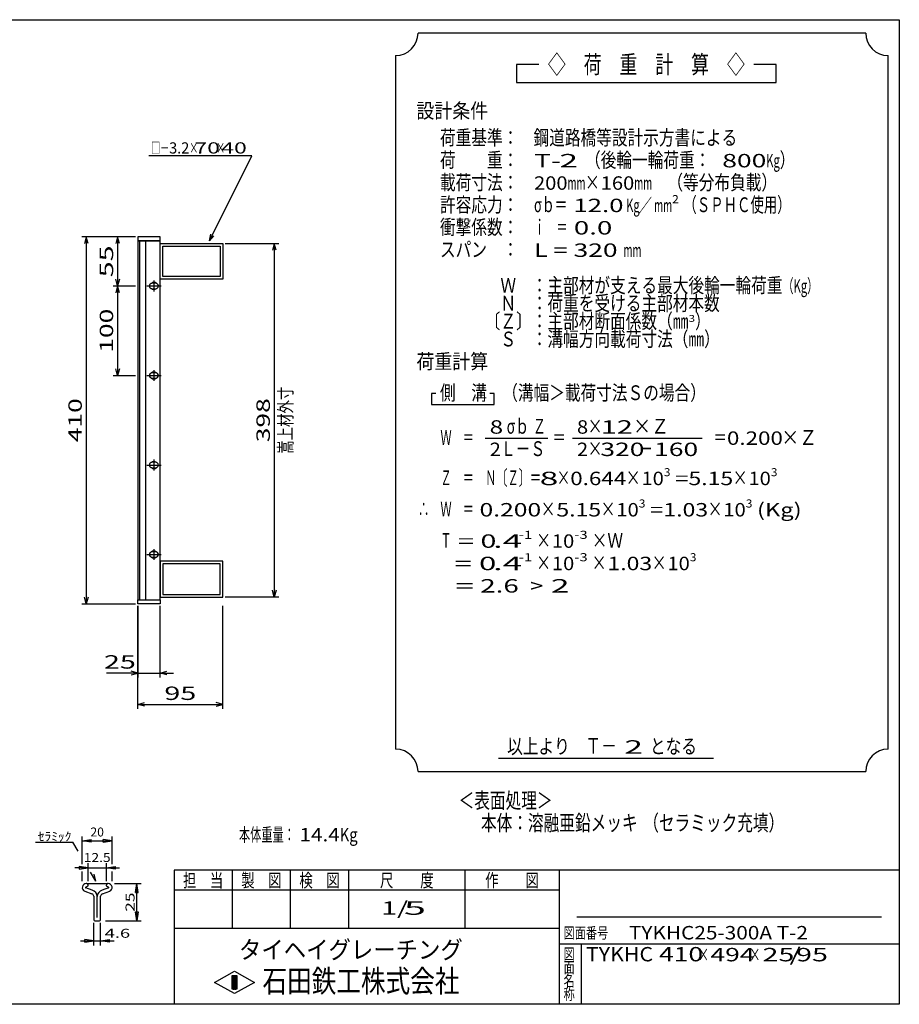
# Model space of a CAD drawing. Units: millimetres. Extents: x -182 to 172, y -128 to 106.
# Drawn here: x -24 to 172, y -114 to 106 of the extents above; entities that cross this region are included whole.
import ezdxf
from ezdxf.enums import TextEntityAlignment as Align

# ---------------------------------------------------------------- set-up
doc = ezdxf.new("R2010")
doc.units = ezdxf.units.MM
doc.header["$LTSCALE"] = 0.25
for name, color, linetype in [('16', 7, 'Continuous'), ('22', 7, 'Continuous'), ('32', 7, 'Continuous')]:
    doc.layers.add(name, color=color, linetype=linetype)
doc.styles.add('dcStyle0', font='txt.shx', dxfattribs={"width": 0.833333, "bigfont": 'bigfont'})

msp = doc.modelspace()

# ---------------------------------------------------------------- linework, layer by layer
at = {"color": 150, "linetype": 'Continuous', "lineweight": 25}
for p, q in [((-173.6, 105.9), (172.4, 105.9)), ((172.4, 105.9), (172.4, -114.1)), ((172.4, -84.1), (10.4, -84.1)), ((10.4, -84.1), (10.4, -114.1)), ((23.4, -84.1), (23.4, -97.1)), ((36.4, -97.1), (36.4, -84.1)), ((49.4, -84.1), (49.4, -97.1)), ((75.4, -97.1), (75.4, -84.1)), ((96.4, -84.1), (96.4, -114.1)), ((96.4, -88.6), (10.4, -88.6)), ((168.4, -94.6), (100.4, -94.6)), ((10.4, -97.1), (96.4, -97.1)), ((96.4, -100.6), (172.4, -100.6)), ((101.4, -114.1), (101.4, -100.6)), ((19.4, -109.2), (23.9, -106.7)), ((23.4, -107.7), (24.4, -107.7)), ((23.4, -110.7), (23.4, -107.7)), ((23.4, -107.7), (23.6, -107.7)), ((23.6, -107.7), (23.6, -110.7)), ((23.8, -110.7), (23.8, -107.7)), ((23.8, -107.7), (24, -107.7)), ((23.9, -106.7), (28.4, -109.2)), ((24, -107.7), (24, -110.7)), ((24.2, -110.7), (24.2, -107.7)), ((24.2, -107.7), (24.4, -107.7)), ((24.4, -107.7), (24.4, -110.7)), ((24.4, -107.7), (24.4, -110.7)), ((23.9, -111.7), (19.4, -109.2)), ((28.4, -109.2), (23.9, -111.7)), ((24.4, -110.7), (23.4, -110.7)), ((23.6, -110.7), (23.8, -110.7)), ((24, -110.7), (24.2, -110.7)), ((172.4, -114.1), (-173.6, -114.1))]:
    msp.add_line(p, q, dxfattribs=at)
at = {"layer": '16', "color": 3, "linetype": 'Continuous', "lineweight": 25}
for p, q in [((7.3, 57.4), (2.3, 57.4)), ((2.3, 57.4), (2.3, 56.5)), ((7.3, 56.5), (7.3, 57.4)), ((2.3, 56.5), (7.3, 56.5)), ((2.3, 56.5), (2.3, -23.7)), ((7.3, 56.5), (2.3, 56.5)), ((2.7, 56.5), (2.7, -23.7)), ((4.1, -23.7), (4.1, 56.5)), ((7.3, -23.7), (7.3, 56.5)), ((7.3, 55.9), (21.3, 55.9)), ((7.3, 47.9), (7.3, 55.9)), ((7.9, 55.3), (20.7, 55.3)), ((7.9, 48.5), (7.9, 55.3)), ((20.7, 55.3), (20.7, 48.5)), ((21.3, 55.9), (21.3, 47.9)), ((20.7, 48.5), (7.9, 48.5)), ((4.3, 46.4), (7.5, 46.4)), ((6.3, 47), (5.5, 47)), ((5.9, 47.6), (5.9, 45.2)), ((21.3, 47.9), (7.3, 47.9)), ((5.5, 45.8), (6.3, 45.8)), ((4.3, 26.4), (7.5, 26.4)), ((6.3, 27), (5.5, 27)), ((5.9, 27.6), (5.9, 25.2)), ((5.5, 25.8), (6.3, 25.8)), ((6.3, 7), (5.5, 7)), ((5.9, 7.6), (5.9, 5.2)), ((4.3, 6.4), (7.5, 6.4)), ((5.5, 5.8), (6.3, 5.8)), ((6.3, -13), (5.5, -13)), ((5.9, -12.4), (5.9, -14.8)), ((4.3, -13.6), (7.5, -13.6)), ((5.5, -14.2), (6.3, -14.2)), ((21.3, -15.1), (7.3, -15.1)), ((7.3, -15.1), (7.3, -23.1)), ((21.3, -23.1), (21.3, -15.1)), ((20.7, -15.7), (7.9, -15.7)), ((7.9, -15.7), (7.9, -22.5)), ((20.7, -22.5), (20.7, -15.7)), ((2.3, -23.7), (7.3, -23.7)), ((2.3, -24.6), (2.3, -23.7)), ((2.3, -23.7), (7.3, -23.7)), ((7.3, -23.1), (21.3, -23.1)), ((7.3, -23.7), (7.3, -24.6)), ((7.9, -22.5), (20.7, -22.5)), ((7.3, -24.6), (2.3, -24.6))]:
    msp.add_line(p, q, dxfattribs=at)
for centre, radius, start, end in [((5.5, 46.4), 0.6, 90, 270), ((5.9, 46.4), 0.8, 46.6, 133.4), ((6.3, 46.4), 0.6, 270, 90), ((5.9, 46.4), 0.8, 226.6, 313.4), ((5.5, 26.4), 0.6, 90, 270), ((5.9, 26.4), 0.8, 46.6, 133.4), ((6.3, 26.4), 0.6, 270, 90), ((5.9, 26.4), 0.8, 226.6, 313.4), ((5.5, 6.4), 0.6, 90, 270), ((5.9, 6.4), 0.8, 46.6, 133.4), ((6.3, 6.4), 0.6, 270, 90), ((5.9, 6.4), 0.8, 226.6, 313.4), ((5.5, -13.6), 0.6, 90, 270), ((5.9, -13.6), 0.8, 46.6, 133.4), ((6.3, -13.6), 0.6, 270, 90), ((5.9, -13.6), 0.8, 226.6, 313.4)]:
    msp.add_arc(centre, radius, start, end, dxfattribs=at)
at = {"layer": '22', "color": 4, "linetype": 'Continuous', "lineweight": 25}
for p, q in [((164.9, 102.9), (64.9, 102.9)), ((59.9, 97.9), (59.9, -57.1)), ((169.9, -57.1), (169.9, 97.9)), ((91.9, 95.9), (86.9, 95.9)), ((86.9, 95.9), (86.9, 91.9)), ((144.9, 95.9), (139.9, 95.9)), ((144.9, 91.9), (144.9, 95.9)), ((86.9, 91.9), (144.9, 91.9)), ((27.8, 75.5), (4.8, 75.5)), ((18.3, 56.5), (27.8, 75.5)), ((1.8, 57.4), (-10.2, 57.4)), ((-9.2, 57.4), (-9.6, 55.9)), ((-8.8, 55.9), (-9.2, 57.4)), ((-9.2, 57.4), (-9.2, -24.6)), ((1.8, 57.4), (-3.2, 57.4)), ((-2.2, 57.4), (-2.6, 55.9)), ((-1.8, 55.9), (-2.2, 57.4)), ((-2.2, 57.4), (-2.2, 46.4)), ((18.3, 56.5), (18.6, 57.96)), ((18.3, 56.5), (19.3, 57.6)), ((21.8, 55.9), (33.8, 55.9)), ((32.8, 55.9), (32.4, 54.4)), ((33.2, 54.4), (32.8, 55.9)), ((32.8, 55.9), (32.8, -23.1)), ((-3.2, 46.4), (1.8, 46.4)), ((-2.2, 46.4), (-2.6, 47.9)), ((-2.2, 46.4), (-2.6, 44.9)), ((-1.8, 47.9), (-2.2, 46.4)), ((-1.8, 44.9), (-2.2, 46.4)), ((-2.2, 46.4), (-2.2, 26.4)), ((-3.2, 26.4), (1.8, 26.4)), ((-2.2, 26.4), (-2.6, 27.9)), ((-1.8, 27.9), (-2.2, 26.4)), ((68.9, 22.4), (67.9, 22.4)), ((67.9, 22.4), (67.9, 19.9)), ((81.9, 22.4), (80.9, 22.4)), ((81.9, 19.9), (81.9, 22.4)), ((67.9, 19.9), (81.9, 19.9)), ((79.9, 12.4), (93.9, 12.4)), ((99.4, 12.4), (128.4, 12.4)), ((32.8, -23.1), (32.4, -21.6)), ((33.2, -21.6), (32.8, -23.1)), ((-9.2, -24.6), (-9.6, -23.1)), ((-8.8, -23.1), (-9.2, -24.6)), ((33.8, -23.1), (21.8, -23.1)), ((-10.2, -24.6), (1.8, -24.6)), ((2.3, -25.1), (2.3, -41.1)), ((2.3, -48.1), (2.3, -25.1)), ((7.3, -41.1), (7.3, -25.1)), ((21.3, -48.1), (21.3, -25.1)), ((2.3, -40.1), (-4.7, -40.1)), ((2.3, -40.1), (0.8, -39.7)), ((0.8, -40.5), (2.3, -40.1)), ((2.3, -40.1), (7.3, -40.1)), ((7.3, -40.1), (8.8, -39.7)), ((8.8, -40.5), (7.3, -40.1)), ((7.3, -40.1), (10.3, -40.1)), ((2.3, -47.1), (3.8, -46.7)), ((3.8, -47.5), (2.3, -47.1)), ((2.3, -47.1), (21.3, -47.1)), ((21.3, -47.1), (19.8, -46.7)), ((19.8, -47.5), (21.3, -47.1)), ((82.9, -59.1), (130.9, -59.1)), ((64.9, -62.1), (164.9, -62.1))]:
    msp.add_line(p, q, dxfattribs=at)
for centre, start, end in [((59.9, 102.9), 270, 0), ((169.9, 102.9), 180, 270), ((59.9, -62.1), 0, 90), ((169.9, -62.1), 90, 180)]:
    msp.add_arc(centre, 5, start, end, dxfattribs=at)
at = {"layer": '32', "color": 4, "linetype": 'Continuous', "lineweight": 25}
for p, q in [((-10.1, -82.8), (-10.1, -76.6)), ((-3.43, -82.8), (-3.43, -76.6)), ((-20.53, -77.9), (-12.2, -77.9)), ((-11.03, -79.9), (-12.2, -77.9)), ((-10.1, -77.6), (-8.1, -77.3)), ((-8.1, -77.9), (-10.1, -77.6)), ((-10.1, -77.6), (-3.43, -77.6)), ((-8.1, -77.9), (-8.1, -77.3)), ((-3.43, -77.6), (-5.43, -77.3)), ((-5.43, -77.9), (-5.43, -77.3)), ((-5.43, -77.9), (-3.43, -77.6)), ((-8.77, -83.6), (-11.77, -83.6)), ((-8.77, -83.6), (-10.77, -83.3)), ((-10.77, -83.3), (-10.77, -83.9)), ((-10.77, -83.9), (-8.77, -83.6)), ((-8.77, -86.6), (-8.77, -82.6)), ((-8.77, -83.6), (-4.77, -83.6)), ((-4.77, -82.6), (-4.77, -86.6)), ((-4.77, -83.6), (-2.77, -83.3)), ((-2.77, -83.9), (-4.77, -83.6)), ((-4.77, -83.6), (-1.77, -83.6)), ((-2.77, -83.3), (-2.77, -83.9)), ((-10.1, -86.6), (-10.1, -84.4)), ((-7.1, -86.6), (-8.27, -84.6)), ((-7.1, -86.6), (-7.47, -85.03)), ((-3.43, -86.6), (-3.43, -84.4)), ((-9.25, -87.87), (-8.77, -87.64)), ((-9.07, -87.1), (-4.39, -87.1)), ((-8.77, -87.64), (-8.77, -87.56)), ((-4.77, -87.56), (-4.77, -87.64)), ((-4.77, -87.64), (-4.29, -87.87)), ((-2.93, -87.1), (3.07, -87.1)), ((1.77, -89.1), (2.07, -87.1)), ((2.37, -89.1), (2.07, -87.1)), ((2.07, -95.43), (2.07, -87.1)), ((-9.56, -88.83), (-7.94, -89.4)), ((-7.87, -88.61), (-9.31, -88.1)), ((-7.54, -89.96), (-7.54, -95.2)), ((-6.77, -94.67), (-6.77, -89.98)), ((-6, -95.2), (-6, -89.96)), ((-4.23, -88.1), (-5.67, -88.61)), ((-5.6, -89.4), (-3.98, -88.83)), ((1.77, -89.1), (2.37, -89.1)), ((2.07, -95.43), (1.77, -93.43)), ((1.77, -93.43), (2.37, -93.43)), ((2.37, -93.43), (2.07, -95.43)), ((-7.53, -100.93), (-7.53, -95.93)), ((-7.3, -95.44), (-6.24, -95.44)), ((-6, -100.93), (-6, -95.93)), ((-4.93, -95.43), (3.07, -95.43)), ((-10.53, -99.93), (-7.53, -99.93)), ((-7.53, -99.93), (-9.53, -99.63)), ((-9.53, -100.23), (-9.53, -99.63)), ((-9.53, -100.23), (-7.53, -99.93)), ((-7.53, -99.93), (-6, -99.93)), ((-6, -99.93), (-4, -99.63)), ((-4, -100.23), (-6, -99.93)), ((-6, -99.93), (-3, -99.93)), ((-4, -100.23), (-4, -99.63))]:
    msp.add_line(p, q, dxfattribs=at)
for centre, radius, start, end in [((-9.2, -88), 0.9, 90.98, 246.68), ((-9.2, -88.01), 0.147, 111.91, 222.33), ((-9.26, -87.58), 0.483, 2.5, 85.55), ((-4.28, -87.58), 0.483, 94.45, 177.5), ((-4.34, -88), 0.9, 293.32, 89.02), ((-4.34, -88.01), 0.147, 317.67, 68.09), ((-8.14, -89.96), 0.6, 0, 70.58), ((-8.3, -90.08), 1.53, 3.78, 73.7), ((-5.24, -90.08), 1.53, 106.3, 176.22), ((-5.4, -89.96), 0.6, 109.42, 180), ((-7.3, -95.2), 0.233, 180, 270), ((-6.24, -95.2), 0.233, 270, 0)]:
    msp.add_arc(centre, radius, start, end, dxfattribs=at)

# ---------------------------------------------------------------- texts
at = {"color": 150, "style": 'dcStyle0', "width": 0.833333}
for s, height, p, p2 in [('担\u3000当', 3, (12.4, -87.9), (21.4, -87.9)), ('製\u3000図', 3, (25.4, -87.9), (34.4, -87.9)), ('検\u3000図', 3, (38.4, -87.9), (47.4, -87.9)), ('尺\u3000\u3000度', 3, (56.4, -87.9), (68.4, -87.9)), ('作\u3000\u3000図', 3, (79.9, -87.9), (91.9, -87.9)), ('図面番号', 2.5, (97.4, -99.4), (107.4, -99.4)), ('図', 2.5, (97.4, -104.1), (99.9, -104.1)), ('面', 2.5, (97.4, -107.1), (99.9, -107.1)), ('名', 2.5, (97.4, -110.1), (99.9, -110.1)), ('称', 2.5, (97.4, -113.1), (99.9, -113.1))]:
    msp.add_text(s, height=height, dxfattribs=at).set_placement(p, p2, align=Align.FIT)
at = {"color": 222, "style": 'dcStyle0'}
for s, height, width, p, p2 in [('タイヘイグレーチング', 4, 1.041667, (24.9, -103.9), (74.9, -103.9)), ('石田鉄工株式会社', 5, 0.846154, (30.15, -111.4), (74.15, -111.4))]:
    msp.add_text(s, height=height, dxfattribs=dict(at, width=width)).set_placement(p, p2, align=Align.FIT)
at = {"layer": '22', "color": 2, "style": 'dcStyle0'}
for s, height, width, p, p2 in [('◇\u3000荷\u3000重\u3000計\u3000算\u3000◇', 4, 0.833333, (93.9, 93.9), (137.9, 93.9)), ('設計条件', 3.3, 0.858369, (64.55, 83.9), (80.55, 83.9)), ('荷重基準：\u3000', 3.3, 0.841346, (69.8, 77.9), (90.8, 77.9)), ('鋼道路橋等設計示方書による', 3.3, 0.841346, (90.7, 77.9), (136.2, 77.9)), ('□－', 2.5, 0.666667, (5.3, 76), (9.3, 76)), ('3.2', 2.5, 0.6, (9.3, 76), (13.8, 76)), ('×', 2.5, 0.666667, (13.8, 76), (15.8, 76)), (' 70 ', 2.5, 0.8, (13.8, 76), (21.8, 76)), ('×', 2.5, 0.666667, (19.8, 76), (21.8, 76)), (' 40 ', 2.5, 0.8, (19.8, 76), (27.8, 76)), ('荷\u3000\u3000重：\u3000', 3.3, 0.841346, (69.8, 72.9), (90.8, 72.9)), (' 2 ', 3, 0.833333, (94.8, 72.9), (102.3, 72.9)), ('（後輪一輪荷重：', 3.3, 0.841346, (102.2, 72.9), (130.2, 72.9)), ('  800', 3, 0.833333, (130.2, 72.9), (142.7, 72.9)), ('Kg', 3, 0.5, (142.7, 72.9), (145.7, 72.9)), ('）', 3.3, 0.833333, (145.7, 72.9), (149, 72.9)), ('載荷寸法：\u3000', 3.3, 0.841346, (69.8, 67.9), (90.8, 67.9)), ('200', 3, 0.833333, (90.8, 67.9), (98.3, 67.9)), ('×', 3.3, 0.833333, (102.2, 67.9), (105.5, 67.9)), ('160', 3, 0.833333, (105.7, 67.9), (113.2, 67.9)), ('\u3000（等分布負載）', 3.3, 0.841346, (117.1, 67.9), (145.1, 67.9)), ('mm', 3, 0.666667, (98.3, 67.9), (102.3, 67.9)), ('mm', 3, 0.666667, (113.2, 67.9), (117.2, 67.9)), ('許容応力：\u3000', 3.3, 0.841346, (69.8, 62.9), (90.8, 62.9)), ('σｂ＝', 3.3, 0.631313, (90.8, 62.9), (98.3, 62.9)), ('／', 3, 0.833333, (114.15, 62.9), (117.15, 62.9)), ('2', 1.8, 0.833333, (121.65, 64.9), (123.15, 64.9)), ('（ＳＰＨＣ使用）', 3.3, 0.757576, (124.15, 62.9), (148.15, 62.9)), (' 12.0', 3, 0.833333, (98.3, 62.9), (110.8, 62.9)), ('Kg', 3, 0.5, (111.4, 62.9), (114.4, 62.9)), ('mm', 3, 0.666667, (117.65, 62.9), (121.65, 62.9)), ('衝撃係数：\u3000', 3.3, 0.841346, (69.8, 57.9), (90.8, 57.9)), ('ｉ\u3000＝', 3.3, 0.631313, (90.8, 57.9), (98.3, 57.9)), (' 0.0', 3, 0.833333, (98.3, 57.9), (108.3, 57.9)), ('スパン\u3000：\u3000', 3.3, 0.841346, (69.8, 52.9), (90.8, 52.9)), ('L =', 3, 0.833333, (90.8, 52.9), (98.3, 52.9)), (' 320 ', 3, 0.833333, (98.3, 52.9), (110.8, 52.9)), ('mm', 3, 0.666667, (110.8, 52.9), (114.8, 52.9)), ('\u3000Ｗ\u3000：主部材が支える最大後輪一輪荷重', 3.3, 0.841346, (79.8, 44.9), (146.3, 44.9)), ('\u3000Ｎ\u3000：荷重を受ける主部材本数', 3.3, 0.841346, (79.8, 40.9), (132.3, 40.9)), ('〔Ｚ〕：主部材断面係数（㎜', 3.3, 0.841346, (79.8, 36.9), (125.3, 36.9)), ('）', 3.3, 0.833333, (126.8, 36.9), (130.1, 36.9)), ('\u3000Ｓ\u3000：溝幅方向載荷寸法（㎜）', 3.3, 0.841346, (79.8, 32.9), (132.3, 32.9)), ('荷重計算', 3.3, 0.858369, (64.55, 27.9), (80.55, 27.9)), ('側\u3000溝', 3.3, 0.841346, (69.8, 20.9), (80.3, 20.9)), ('\u3000（溝幅＞載荷寸法Ｓの場合）', 3.3, 0.841346, (80.2, 20.9), (129.2, 20.9)), ('σｂ', 3.3, 0.631313, (84.7, 13.4), (89.7, 13.4)), ('Ｚ', 3.3, 0.757576, (90.5, 13.4), (93.5, 13.4)), ('8', 3, 0.833333, (100.4, 13.4), (102.9, 13.4)), ('×', 3.3, 0.833333, (102.8, 13.4), (106.1, 13.4)), (' 12 ', 3, 0.833333, (104.3, 13.4), (114.3, 13.4)), ('×Ｚ', 3.3, 0.858369, (112.95, 13.4), (120.95, 13.4)), ('Ｗ\u3000＝', 3.3, 0.631313, (69.9, 10.9), (77.4, 10.9)), ('＝', 3.3, 0.757576, (94.9, 10.9), (97.9, 10.9)), ('＝', 3.3, 0.757576, (130.9, 10.9), (133.9, 10.9)), ('0.200', 3, 0.833333, (133.9, 10.9), (146.4, 10.9)), ('×Ｚ', 3.3, 0.858369, (146.05, 10.9), (154.05, 10.9)), ('2', 3, 0.833333, (80.9, 8.4), (83.4, 8.4)), ('Ｌ－Ｓ', 3.3, 0.833333, (83.4, 8.4), (93.3, 8.4)), ('2', 3, 0.833333, (100.4, 8.4), (102.9, 8.4)), ('×', 3.3, 0.833333, (102.8, 8.4), (106.1, 8.4)), (' 320 ', 3, 0.833333, (104.3, 8.4), (116.8, 8.4)), (' 160 ', 3, 0.833333, (116.3, 8.4), (128.8, 8.4)), ('－', 3.3, 0.631313, (114.8, 8.4), (117.3, 8.4)), ('Ｚ\u3000＝\u3000Ｎ〔Ｚ〕＝', 3.3, 0.631313, (69.9, 1.9), (92.4, 1.9)), (' 8 ', 3, 0.833333, (90.4, 1.9), (97.9, 1.9)), ('×', 3.3, 0.757576, (95.9, 1.9), (98.9, 1.9)), ('0.644', 3, 0.833333, (98.9, 1.9), (111.4, 1.9)), ('×', 3.3, 0.833333, (111.3, 1.9), (114.6, 1.9)), ('10', 3, 0.833333, (114.8, 1.9), (119.8, 1.9)), ('3', 1.8, 0.833333, (119.8, 3.9), (121.3, 3.9)), ('5.15', 3, 0.833333, (125.3, 1.9), (135.3, 1.9)), ('×', 3.3, 0.833333, (135.2, 1.9), (138.5, 1.9)), ('10', 3, 0.833333, (138.7, 1.9), (143.7, 1.9)), ('3', 1.8, 0.833333, (143.7, 3.9), (145.2, 3.9)), ('∴\u3000Ｗ\u3000＝', 3.3, 0.631313, (64.9, -5.1), (77.4, -5.1)), (' 0.200', 3, 0.833333, (77.4, -5.1), (92.4, -5.1)), ('×', 3.3, 0.833333, (92.3, -5.1), (95.6, -5.1)), ('5.15', 3, 0.833333, (95.8, -5.1), (105.8, -5.1)), ('×', 3.3, 0.833333, (105.7, -5.1), (109, -5.1)), ('10', 3, 0.833333, (109.2, -5.1), (114.2, -5.1)), ('3', 1.8, 0.833333, (114.2, -3.1), (115.7, -3.1)), ('1.03', 3, 0.833333, (119.7, -5.1), (129.7, -5.1)), ('×', 3.3, 0.833333, (129.6, -5.1), (132.9, -5.1)), ('10', 3, 0.833333, (133.1, -5.1), (138.1, -5.1)), ('3', 1.8, 0.833333, (138.1, -3.1), (139.6, -3.1)), ('(Kg)', 3, 0.833333, (140.6, -5.1), (150.6, -5.1)), ('Ｔ', 3.3, 0.631313, (69.9, -12.1), (72.4, -12.1)), ('-1', 1.8, 0.833333, (87.4, -10.1), (90.4, -10.1)), ('-3', 1.8, 0.833333, (99.8, -10.1), (102.8, -10.1)), ('×Ｗ', 3.3, 0.841346, (103.7, -12.1), (110.7, -12.1)), (' = 0', 3, 0.833333, (72.4, -12.1), (82.4, -12.1)), (' .4 ', 3, 0.833333, (79.9, -12.1), (89.9, -12.1)), ('×', 3.3, 0.833333, (91.3, -12.1), (94.6, -12.1)), ('10', 3, 0.833333, (94.8, -12.1), (99.8, -12.1)), ('  = 0', 3, 0.833333, (69.9, -17.1), (82.4, -17.1)), (' .4 ', 3, 0.833333, (79.9, -17.1), (89.9, -17.1)), ('-1', 1.8, 0.833333, (87.4, -15.1), (90.4, -15.1)), ('×', 3.3, 0.833333, (91.3, -17.1), (94.6, -17.1)), ('10', 3, 0.833333, (94.8, -17.1), (99.8, -17.1)), ('-3', 1.8, 0.833333, (99.8, -15.1), (102.8, -15.1)), ('×', 3.3, 0.833333, (103.7, -17.1), (107, -17.1)), ('1.03', 3, 0.833333, (107.2, -17.1), (117.2, -17.1)), ('×', 3.3, 0.833333, (117.1, -17.1), (120.4, -17.1)), ('10', 3, 0.833333, (120.6, -17.1), (125.6, -17.1)), ('3', 1.8, 0.833333, (125.6, -15.1), (127.1, -15.1)), (' 2.6', 3, 0.833333, (77.4, -22.1), (87.4, -22.1)), (' 2 ', 3, 0.833333, (92.9, -22.1), (100.4, -22.1)), ('  =', 3, 0.833333, (69.9, -22.1), (77.4, -22.1)), (' 25 ', 3, 0.833333, (-6.7, -39.1), (3.3, -39.1)), (' 95 ', 3, 0.833333, (6.8, -46.1), (16.8, -46.1)), ('以上より\u3000', 3.3, 0.841346, (84.8, -58.1), (102.3, -58.1)), ('Ｔ－', 3.5, 0.833333, (102.3, -58.1), (109.3, -58.1)), ('となる', 3.3, 0.841346, (116.7, -58.1), (127.2, -58.1)), (' 2 ', 3, 0.833333, (109.3, -58.1), (116.8, -58.1)), ('＜表面処理＞', 3.5, 0.744681, (73.95, -70.3), (94.95, -70.3)), ('本体：溶融亜鉛メッキ', 3.5, 0.744681, (78.95, -75.3), (113.95, -75.3)), ('（セラミック充填）', 3.5, 0.744681, (115.2, -75.3), (146.7, -75.3)), ('本体重量：', 3, 0.694444, (24.9, -77.7), (37.4, -77.7)), (' 14.4', 3, 0.666667, (37.4, -77.7), (47.4, -77.7)), ('Kg', 3, 0.666667, (47.4, -77.7), (51.4, -77.7)), ('TYKHC25-300A T-2', 3, 0.833333, (112, -99.6), (152, -99.6)), ('TYKHC', 3.2, 0.9375, (102.4, -104.5), (117.4, -104.5)), (' 410 ', 3.2, 0.78125, (117.4, -104.5), (129.9, -104.5)), ('×', 3, 0.694444, (127.4, -104.5), (129.9, -104.5)), (' 494 ', 3, 0.833333, (128.9, -104.5), (141.4, -104.5)), ('×', 3, 0.694444, (138.9, -104.5), (141.4, -104.5)), (' 25 ', 3, 0.833333, (140.4, -104.5), (150.4, -104.5)), ('/', 3, 0.833333, (147.9, -104.5), (150.4, -104.5)), (' 95 ', 3, 0.833333, (147.9, -104.5), (157.9, -104.5))]:
    msp.add_text(s, height=height, dxfattribs=dict(at, width=width)).set_placement(p, p2, align=Align.FIT)
for s, height, p, p2 in [('T-', 3, (90.8, 72.9), (96.8, 72.9)), ('（Kg）', 3, (146.3, 44.9), (154.3, 44.9)), ('3', 1.5, (125.3, 38.4), (126.8, 38.4)), ('8', 3, (80.9, 13.4), (83.9, 13.4)), ('=', 3, (122.3, 1.9), (125.3, 1.9)), ('=', 3, (116.7, -5.1), (119.7, -5.1)), ('>', 3, (89.9, -22.1), (92.9, -22.1)), ('1/', 3, (56.7, -94.1), (62.7, -94.1)), (' 5 ', 3, (59.7, -94.1), (68.7, -94.1))]:
    msp.add_text(s, height=height, dxfattribs=at).set_placement(p, p2, align=Align.FIT)
at = {"layer": '22', "color": 2, "style": 'dcStyle0', "width": 0.833333}
for s, p, p2 in [(' 55 ', (-3.2, 46.9), (-3.2, 56.9)), (' 100 ', (-3.2, 30.15), (-3.2, 42.65)), ('嵩上材外寸', (36.8, 8.9), (36.8, 23.9)), (' 410 ', (-10.2, 10.15), (-10.2, 22.65)), (' 398 ', (31.8, 10.15), (31.8, 22.65))]:
    msp.add_text(s, height=3, rotation=90, dxfattribs=at).set_placement(p, p2, align=Align.FIT)
at = {"layer": '32', "color": 2, "style": 'dcStyle0', "width": 0.75}
for s, p, p2 in [('20', (-8.27, -76.6), (-5.27, -76.6)), ('ｾﾗﾐｯｸ', (-20.03, -77.6), (-12.53, -77.6)), ('12.5', (-9.77, -82.3), (-3.77, -82.3)), (' 4.6 ', (-6, -99.23), (1.5, -99.23))]:
    msp.add_text(s, height=2, dxfattribs=at).set_placement(p, p2, align=Align.FIT)
msp.add_text(' 25 ', height=2, rotation=90, dxfattribs=at).set_placement((1.57, -94.27), (1.57, -88.27), align=Align.FIT)

doc.saveas('drawing.dxf')
